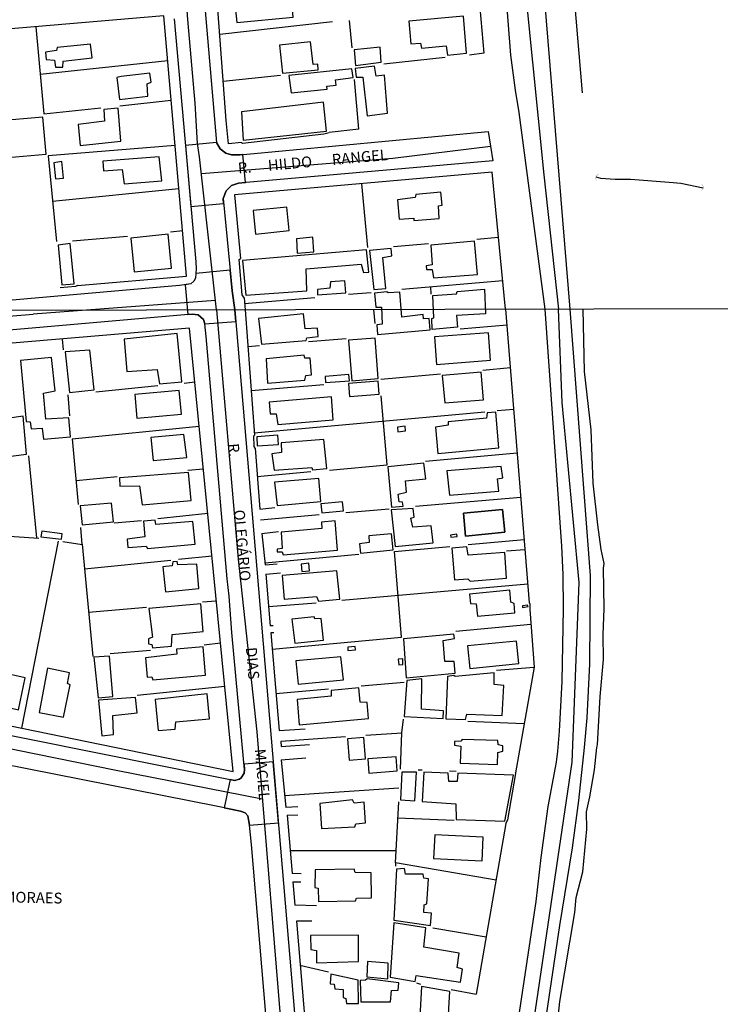
# Model space of a CAD drawing. Extents: x 6037 to 180733, y 8537 to 1668733.
# Drawn here: x 179076 to 179237, y 1663584 to 1663811 of the extents above; entities that cross this region are included whole.
import ezdxf
from ezdxf.enums import TextEntityAlignment as Align

# ---------------------------------------------------------------- set-up
doc = ezdxf.new("R2010")
doc.units = 0
doc.header["$LTSCALE"] = 10
doc.header["$MEASUREMENT"] = 0
doc.layers.get('0').update_dxf_attribs({"linetype": 'CONTINUOUS'})
for name, color, linetype in [('IMAGEM', 7, 'CONTINUOUS'), ('T-DIM', 1, 'CONTINUOUS'), ('V-AREA_VERDE', 3, 'CONTINUOUS'), ('V-BUEIRO', 5, 'CONTINUOUS'), ('V-CRUZAMENTO', 1, 'CONTINUOUS'), ('V-EDIFICACAO', 2, 'CONTINUOUS'), ('V-EIXO_DE_LOGRADOURO', 3, 'CONTINUOUS'), ('V-LOTE', 1, 'CONTINUOUS'), ('V-NOME_DOS_LOGRADOUROS', 7, 'CONTINUOUS'), ('V-QUADRA', 6, 'CONTINUOUS'), ('V-TESTADA', 5, 'CONTINUOUS'), ('V-VALETA', 6, 'CONTINUOUS'), ('X-LIMITE_1000', 7, 'CONTINUOUS')]:
    doc.layers.add(name, color=color, linetype=linetype)
doc.styles.get("Standard").update_dxf_attribs({"font": 'ARIAL.TTF'})
picture_1 = doc.add_image_def('image1.jpg', size_in_pixel=(4025, 4628))

# ---------------------------------------------------------------- blocks, each defined once
blk = doc.blocks.new('305')
at = {"color": 0, "linetype": 'ByBlock', "lineweight": -2, "const_width": 0.05}
blk.add_lwpolyline([(0.73, 0.39, 0.60863), (-0.73, 0.38)], format="xyb", dxfattribs=at)
blk = doc.blocks.new('872KIVP_img_geo')
at = {"layer": 'V-AREA_VERDE'}
blk.add_lwpolyline([(179070.57, 1663573.61), (179131, 1663561.36), (179132.39, 1663561.44), (179133.41, 1663562.06), (179134.06, 1663563.25), (179134.08, 1663564.8), (179129.26, 1663621.16), (179128.86, 1663625.6), (179128.47, 1663627.77), (179127.79, 1663628.49), (179126.75, 1663628.89), (179121.52, 1663629.96), (179027.47, 1663648.47), (179025.92, 1663648.15), (179025.15, 1663647.43), (179024.7, 1663646.51), (179013.95, 1663588.78), (179013.74, 1663586.82), (179014.14, 1663585.8), (179014.8, 1663585.12), (179015.8, 1663584.67), (179070.57, 1663573.61)], close=True, dxfattribs=at)
at = {"layer": 'V-CRUZAMENTO'}
for points in [[(179127.27, 1663780.09), (179126.59, 1663780.03), (179124.69, 1663779.99), (179123.35, 1663780.39), (179122.05, 1663781.42), (179121.26, 1663782.83), (179114.08, 1663782.2), (179115.31, 1663768.13), (179122.85, 1663768.79), (179122.73, 1663769.94), (179123.45, 1663771.76), (179124.65, 1663772.93), (179126.29, 1663773.53), (179127.87, 1663773.67)], [(179124.86, 1663748.68), (179124.38, 1663753.46), (179116.47, 1663752.67), (179116.4, 1663751.58), (179115.97, 1663750.9), (179115.29, 1663750.32), (179113.99, 1663750.11), (179114.59, 1663743.24), (179115.64, 1663743.33), (179117, 1663743.16), (179118.27, 1663742.06), (179118.55, 1663741.06), (179125.65, 1663741.66), (179125.42, 1663744.35)], [(179134.28, 1663640.23), (179127.57, 1663639.66), (179127.67, 1663638.44), (179127.6, 1663637.61), (179126.94, 1663636.54), (179126.52, 1663636.25), (179125.35, 1663635.95), (179124.35, 1663636.14), (179123.02, 1663629.65), (179126.75, 1663628.89), (179127.79, 1663628.49), (179128.47, 1663627.77), (179128.86, 1663625.6), (179135.48, 1663626.16)]]:
    blk.add_lwpolyline(points, close=True, dxfattribs=at)
at = {"layer": 'V-EDIFICACAO'}
for points in [[(179124.99, 1663819.35), (179125.89, 1663810.47), (179138.9, 1663811.71), (179138.09, 1663820.67), (179124.99, 1663819.35)], [(179165.48, 1663810.79), (179165.95, 1663805.59), (179168.18, 1663805.76), (179168.46, 1663804.55), (179174.14, 1663805.11), (179174.39, 1663802.98), (179178.78, 1663803.45), (179178.1, 1663811.93), (179165.48, 1663810.79)], [(179084.56, 1663804.71), (179084.4, 1663804.04), (179081.88, 1663803.67), (179082, 1663801.95), (179083.89, 1663801.86), (179084.13, 1663800.2), (179085.84, 1663800.21), (179085.9, 1663801.58), (179092.59, 1663802.33), (179092.25, 1663805.5), (179084.56, 1663804.71)], [(179135.76, 1663805.28), (179136.44, 1663798.82), (179144.62, 1663799.57), (179144.55, 1663800.92), (179143.46, 1663800.84), (179142.87, 1663806.08), (179135.76, 1663805.28)], [(179152.89, 1663804.2), (179153.23, 1663800.58), (179159.12, 1663801.34), (179158.9, 1663804.8), (179152.89, 1663804.2)], [(179099.29, 1663798.05), (179098.27, 1663797.86), (179098.89, 1663792.79), (179105.39, 1663793.5), (179105.25, 1663796.34), (179106.19, 1663796.74), (179105.9, 1663798.84), (179099.28, 1663798.05)], [(179137.89, 1663798.26), (179138.4, 1663794.28), (179146.74, 1663795.13), (179146.66, 1663795.84), (179148.78, 1663796.06), (179148.64, 1663797.31), (179152.7, 1663797.8), (179152.42, 1663799.86), (179137.89, 1663798.26)], [(179157.59, 1663800.42), (179153.15, 1663799.88), (179153.36, 1663797.88), (179154.92, 1663797.91), (179155.92, 1663789.04), (179160.58, 1663789.59), (179159.93, 1663798.33), (179158.03, 1663798.17), (179157.59, 1663800.42)], [(179126.95, 1663789.96), (179127.38, 1663783.39), (179146.53, 1663785.48), (179145.89, 1663792.13), (179126.95, 1663789.96)], [(179089.39, 1663787.03), (179089.86, 1663782.18), (179099.19, 1663783.19), (179098.56, 1663790.73), (179095.29, 1663790.48), (179095.4, 1663787.78), (179089.39, 1663787.03)], [(179070.5, 1663787.76), (179071.08, 1663783.39), (179072.14, 1663783.48), (179072.14, 1663783.48), (179072.29, 1663781.43), (179071.12, 1663781.34), (179071.35, 1663779.28), (179082, 1663780.17), (179081.27, 1663788.68), (179070.5, 1663787.76)], [(179083.79, 1663778.18), (179084.13, 1663774.52), (179086.01, 1663774.64), (179085.62, 1663778.48), (179083.79, 1663778.18)], [(179095.02, 1663778.59), (179095.23, 1663776.36), (179099.5, 1663776.61), (179099.97, 1663773.37), (179108.62, 1663774.02), (179108.06, 1663779.59), (179095.02, 1663778.59)], [(179162.88, 1663769.67), (179163.3, 1663765.18), (179166.65, 1663765.41), (179166.7, 1663764.86), (179166.7, 1663764.86), (179172.51, 1663765.32), (179172.35, 1663768.31), (179173.2, 1663768.4), (179172.9, 1663771.4), (179167.09, 1663770.9), (179167.09, 1663770.9), (179166.99, 1663770.16), (179162.88, 1663769.67)], [(179129.68, 1663767.22), (179130.24, 1663761.76), (179137.96, 1663762.57), (179137.45, 1663767.99), (179129.68, 1663767.22)], [(179101.49, 1663760.82), (179102.26, 1663753.1), (179110.83, 1663753.91), (179110.06, 1663761.72), (179101.49, 1663760.82)], [(179139.62, 1663760.7), (179139.79, 1663757.37), (179143.63, 1663757.67), (179143.38, 1663761.04), (179139.62, 1663760.7)], [(179170.6, 1663759.18), (179170.9, 1663754.69), (179169.52, 1663754.42), (179169.6, 1663753.61), (179169.6, 1663753.61), (179170.9, 1663753.62), (179171.16, 1663751.68), (179181.3, 1663752.48), (179180.66, 1663760.1), (179170.6, 1663759.18)], [(179084.77, 1663759.25), (179085.62, 1663750.07), (179088.44, 1663750.33), (179087.5, 1663759.63), (179084.77, 1663759.25)], [(179127.19, 1663755.68), (179128, 1663747.66), (179142.06, 1663748.71), (179141.91, 1663753.77), (179154.56, 1663754.82), (179155.04, 1663752.91), (179156.31, 1663753.02), (179155.73, 1663758.15), (179127.19, 1663755.68)], [(179156.45, 1663758.02), (179157.45, 1663748.98), (179160.25, 1663749.23), (179159.56, 1663756.36), (179161.63, 1663756.75), (179161.48, 1663758.46), (179156.45, 1663758.02)], [(179147.47, 1663750.74), (179147.31, 1663749.28), (179144.47, 1663748.98), (179144.47, 1663747.75), (179151.01, 1663748.26), (179150.77, 1663751.02), (179147.47, 1663750.74)], [(179159.21, 1663744.97), (179159.41, 1663741.04), (179158.15, 1663740.83), (179158.33, 1663738.61), (179170.4, 1663739.75), (179170.23, 1663742.31), (179168.89, 1663742.22), (179168.79, 1663743.25), (179163.93, 1663742.66), (179163.47, 1663748.39), (179160.72, 1663748.2), (179160.42, 1663748.44), (179157.6, 1663748.17), (179157.88, 1663744.96)], [(179182.97, 1663749.06), (179183.13, 1663743.42), (179176.5, 1663743), (179176.71, 1663740.31), (179170.91, 1663739.76), (179170.78, 1663742.33), (179171.29, 1663742.44), (179171.03, 1663747.59), (179176.49, 1663748), (179176.65, 1663748.57)], [(179130.92, 1663742.31), (179131.58, 1663736.44), (179141.86, 1663737.27), (179142.03, 1663737.85), (179144.66, 1663738.14), (179144.49, 1663740.1), (179141.67, 1663739.91), (179141.25, 1663743.38), (179130.92, 1663742.31)], [(179099.94, 1663737.54), (179100.61, 1663730.11), (179107.56, 1663730.59), (179108.12, 1663727.24), (179113.26, 1663727.75), (179112.15, 1663738.86), (179099.94, 1663737.54)], [(179151.62, 1663737.37), (179152.4, 1663727.96), (179158.45, 1663728.49), (179157.77, 1663737.83), (179151.62, 1663737.37)], [(179171.45, 1663738.1), (179171.9, 1663731.72), (179184.34, 1663732.73), (179183.83, 1663739), (179171.45, 1663738.1)], [(179086.38, 1663734.67), (179087.37, 1663725.28), (179093.08, 1663725.9), (179092.06, 1663735.06), (179086.38, 1663734.67)], [(179076.13, 1663732.65), (179077.37, 1663718.6), (179078.32, 1663718.52), (179078.54, 1663716.95), (179081.05, 1663717.04), (179081.36, 1663714.53), (179087.59, 1663715.09), (179087.2, 1663719.46), (179081.96, 1663719.14), (179081.36, 1663725.12), (179084.04, 1663725.63), (179083.2, 1663733.38), (179076.13, 1663732.65)], [(179132.66, 1663733.05), (179132.99, 1663727.41), (179141.6, 1663728.13), (179141.78, 1663729.17), (179143.12, 1663729.33), (179142.77, 1663733.19), (179141.57, 1663733.15), (179141.39, 1663733.86), (179132.66, 1663733.05)], [(179146.28, 1663728.93), (179146.31, 1663727.6), (179151.82, 1663727.93), (179151.72, 1663729.4), (179146.28, 1663728.93)], [(179173.17, 1663729.16), (179173.78, 1663722.91), (179182.69, 1663723.6), (179182.16, 1663729.98), (179173.17, 1663729.16)], [(179102.4, 1663724.81), (179102.89, 1663719.35), (179113.18, 1663720.26), (179112.65, 1663725.74), (179102.4, 1663724.81)], [(179151.59, 1663727.38), (179151.83, 1663724.36), (179158.71, 1663724.91), (179158.49, 1663727.9), (179151.59, 1663727.38)], [(179133.38, 1663723.09), (179133.55, 1663720.4), (179134.99, 1663720.39), (179135.36, 1663717.9), (179148.11, 1663718.96), (179147.72, 1663724.32), (179133.38, 1663723.09)], [(179072.99, 1663719.32), (179073.25, 1663716.15), (179068.31, 1663715.41), (179068.57, 1663712.81), (179070.5, 1663712.84), (179070.83, 1663710.24), (179077.48, 1663711.07), (179076.72, 1663719.82), (179072.99, 1663719.32)], [(179174.6, 1663718.5), (179174.56, 1663717.78), (179171.64, 1663717.32), (179172.21, 1663711.24), (179186.27, 1663712.55), (179185.52, 1663720.72), (179183.56, 1663720.56), (179183.42, 1663719.38), (179174.6, 1663718.5)], [(179162.89, 1663717.33), (179163, 1663716.24), (179164.76, 1663716.42), (179164.69, 1663717.5), (179162.89, 1663717.33)], [(179106.07, 1663714.93), (179106.63, 1663709.62), (179114.41, 1663710.32), (179113.71, 1663715.61), (179106.07, 1663714.93)], [(179130.49, 1663715.06), (179130.59, 1663713), (179135.54, 1663713.31), (179135.34, 1663715.44), (179130.49, 1663715.06)], [(179136.13, 1663713.66), (179136.21, 1663711.43), (179133.98, 1663711.12), (179134.47, 1663707.36), (179143.17, 1663707.97), (179143.37, 1663707.48), (179146.67, 1663707.79), (179145.98, 1663714.44), (179136.13, 1663713.66)], [(179160.67, 1663708.18), (179161.5, 1663698.85), (179164.18, 1663699.1), (179164.09, 1663700), (179163.26, 1663700.1), (179163.04, 1663701.89), (179164.94, 1663702.33), (179164.75, 1663704.9), (179169.42, 1663705.4), (179168.97, 1663709.02), (179160.67, 1663708.18)], [(179174.24, 1663707.25), (179174.89, 1663701.66), (179186.23, 1663702.55), (179185.96, 1663705.37), (179187.14, 1663705.62), (179186.8, 1663708.26), (179174.24, 1663707.25)], [(179098.92, 1663705.59), (179099, 1663703.68), (179103.49, 1663703.81), (179104.08, 1663699.4), (179115.38, 1663700.38), (179114.75, 1663706.87), (179098.92, 1663705.59)], [(179134.57, 1663704.62), (179135.19, 1663699.28), (179145.26, 1663700.18), (179144.77, 1663705.5), (179134.57, 1663704.62)], [(179089.82, 1663699.19), (179090.26, 1663694.84), (179097.49, 1663695.49), (179097.08, 1663699.8), (179089.82, 1663699.19)], [(179145.26, 1663699.65), (179145.47, 1663697.53), (179150.45, 1663698.02), (179150.23, 1663700.09), (179145.26, 1663699.65)], [(179161.48, 1663698.23), (179162.34, 1663689.78), (179171.1, 1663690.62), (179170.67, 1663694.58), (179166.4, 1663694.23), (179165.98, 1663696.33), (179166.74, 1663696.53), (179166.53, 1663698.56), (179161.48, 1663698.23)], [(179178.11, 1663697.48), (179187.07, 1663698.33), (179187.59, 1663693.09), (179178.56, 1663692.19), (179178.11, 1663697.48), (179178.56, 1663692.19), (179187.59, 1663693.09), (179187.07, 1663698.33)], [(179107.29, 1663694.85), (179107.13, 1663695.87), (179104.42, 1663695.61), (179104.76, 1663692), (179100.64, 1663691.53), (179100.78, 1663689.59), (179105.01, 1663689.87), (179105.31, 1663689.36), (179116.33, 1663690.36), (179115.76, 1663695.55), (179107.29, 1663694.85)], [(179145.41, 1663695.45), (179145.47, 1663693.96), (179136.1, 1663693.09), (179136.35, 1663689.38), (179135.17, 1663689.18), (179135.17, 1663688.6), (179136.37, 1663688.55), (179136.54, 1663687.9), (179149.1, 1663689), (179148.58, 1663695.73), (179145.41, 1663695.45)], [(179080.98, 1663693.31), (179080.81, 1663692.06), (179085.52, 1663691.5), (179085.68, 1663692.7), (179080.98, 1663693.31)], [(179156.29, 1663692.23), (179156.36, 1663690.73), (179154.13, 1663690.45), (179154.37, 1663688.31), (179161.93, 1663689.02), (179161.53, 1663692.7), (179156.29, 1663692.23)], [(179175.12, 1663692.45), (179175.17, 1663691.93), (179176.67, 1663692.11), (179176.6, 1663692.62), (179175.12, 1663692.45)], [(179179.15, 1663687.85), (179178.88, 1663689.7), (179175.39, 1663689.4), (179176.04, 1663682.14), (179179.13, 1663682.39), (179179.61, 1663681.8), (179187.97, 1663682.55), (179187.59, 1663688.45), (179179.15, 1663687.85)], [(179111.21, 1663686.26), (179111.05, 1663685.37), (179108.86, 1663685.1), (179109.5, 1663679.38), (179117.14, 1663680.14), (179116.67, 1663685.78), (179112.3, 1663685.6), (179112.2, 1663686.38), (179111.21, 1663686.26)], [(179140.74, 1663685.75), (179140.87, 1663684.04), (179142.61, 1663684.19), (179142.5, 1663685.95), (179140.74, 1663685.75)], [(179136.33, 1663683.11), (179136.84, 1663677.71), (179144.27, 1663678.32), (179144.71, 1663677.21), (179149.63, 1663677.68), (179148.93, 1663684.23), (179136.33, 1663683.11)], [(179179.52, 1663678.84), (179179.72, 1663676.65), (179181.02, 1663676.59), (179181.33, 1663673.77), (179189.92, 1663674.54), (179189.78, 1663676.67), (179189.02, 1663677.02), (179188.75, 1663679.79), (179179.52, 1663678.84)], [(179105.67, 1663675.55), (179106.48, 1663668.9), (179105.56, 1663668.57), (179105.59, 1663667.37), (179106.33, 1663667.26), (179106.49, 1663666.46), (179110.89, 1663666.85), (179111.01, 1663669.55), (179118.16, 1663670.24), (179117.59, 1663676.59), (179105.67, 1663675.55)], [(179191.68, 1663676.13), (179191.72, 1663675.77), (179192.96, 1663675.98), (179192.85, 1663676.27), (179191.68, 1663676.13)], [(179138.61, 1663673.07), (179139.25, 1663667.53), (179145.86, 1663668.22), (179145.36, 1663673.23), (179143.86, 1663673.18), (179143.7, 1663673.62), (179138.61, 1663673.07)], [(179164.29, 1663668.58), (179164.91, 1663659.53), (179176.2, 1663660.67), (179175.95, 1663663.33), (179173.8, 1663663.29), (179173.43, 1663668.14), (179173.43, 1663668.14), (179176, 1663668.61), (179175.86, 1663669.63), (179164.29, 1663668.58)], [(179179.03, 1663666.9), (179179.56, 1663661.74), (179190.84, 1663662.86), (179190.29, 1663668.02), (179179.03, 1663666.9)], [(179093.01, 1663664.3), (179093.96, 1663654.94), (179097.33, 1663655.26), (179096.57, 1663664.57), (179093.01, 1663664.3)], [(179104.84, 1663664.19), (179105.25, 1663659.71), (179106.32, 1663659.78), (179106.59, 1663659.11), (179118.66, 1663660.21), (179118.12, 1663666.69), (179112.02, 1663666.15), (179112.11, 1663665.01), (179104.84, 1663664.19)], [(179151.49, 1663666.61), (179151.46, 1663665.86), (179153.25, 1663665.98), (179153.17, 1663666.75), (179151.49, 1663666.61)], [(179139.52, 1663663.48), (179140.07, 1663658.13), (179150.45, 1663659.09), (179149.88, 1663664.37), (179139.52, 1663663.48)], [(179163.09, 1663663.89), (179163.24, 1663662.53), (179164.17, 1663662.6), (179164.1, 1663663.97), (179163.09, 1663663.89)], [(179071.69, 1663660.78), (179070.06, 1663653.5), (179075.62, 1663652.22), (179077.14, 1663659.55), (179071.69, 1663660.78)], [(179082.34, 1663661.78), (179080.36, 1663651.58), (179086.03, 1663650.53), (179087.56, 1663657.95), (179086.89, 1663658.22), (179087.34, 1663660.74), (179082.34, 1663661.78)], [(179176.16, 1663659.87), (179175.86, 1663660.12), (179174.44, 1663659.88), (179174, 1663650.1), (179178.55, 1663649.97), (179178.84, 1663651.23), (179187.04, 1663650.92), (179187.4, 1663657.82), (179185.15, 1663658.01), (179185.14, 1663660.71), (179176.16, 1663659.87)], [(179165.05, 1663658.98), (179164.45, 1663650.63), (179173.43, 1663650.16), (179173.49, 1663652), (179168.42, 1663652.33), (179168.47, 1663659.32), (179165.05, 1663658.98)], [(179107.12, 1663654.59), (179107.76, 1663647.43), (179111.72, 1663647.76), (179111.85, 1663649.45), (179119.58, 1663650.12), (179119.04, 1663655.85), (179107.12, 1663654.59)], [(179147.64, 1663656.65), (179147.66, 1663655.34), (179139.83, 1663654.58), (179140.23, 1663648.72), (179156.22, 1663650.2), (179155.94, 1663653.85), (179154.34, 1663653.93), (179153.98, 1663657.26), (179147.64, 1663656.65)], [(179094.03, 1663654.39), (179094.84, 1663646.23), (179097.53, 1663646.48), (179097.39, 1663650.89), (179102.93, 1663651.53), (179102.61, 1663655), (179094.03, 1663654.39)], [(179151.36, 1663645.52), (179151.76, 1663640.62), (179155.53, 1663640.88), (179155.18, 1663645.84), (179151.36, 1663645.52)], [(179177.78, 1663645.37), (179177.52, 1663644.95), (179176.03, 1663644.92), (179176.06, 1663644.07), (179177.45, 1663643.86), (179177.35, 1663639.91), (179185.93, 1663639.62), (179186, 1663642.37), (179187.13, 1663642.7), (179187.17, 1663643.88), (179186.11, 1663644.12), (179185.97, 1663645.11), (179177.78, 1663645.37)], [(179156.09, 1663640.89), (179156.31, 1663637.62), (179162.86, 1663638.15), (179162.6, 1663641.36), (179156.09, 1663640.89)], [(179163.9, 1663637.8), (179163.56, 1663631.45), (179166.88, 1663631.27), (179167.25, 1663637.83), (179163.9, 1663637.8)], [(179176.8, 1663637.58), (179176.65, 1663635.67), (179174.73, 1663635.65), (179174.59, 1663637.63), (179168.94, 1663637.83), (179168.59, 1663631.07), (179176.3, 1663630.52), (179176.44, 1663626.97), (179187.65, 1663626.55), (179189.59, 1663637.18), (179176.8, 1663637.58)], [(179145.03, 1663630.64), (179145.37, 1663624.86), (179153.08, 1663625.27), (179153.33, 1663625.94), (179155.55, 1663626.14), (179155.21, 1663630.92), (179152.94, 1663630.67), (179152.54, 1663631.47), (179145.03, 1663630.64)], [(179171.49, 1663623.44), (179171.22, 1663617.92), (179182.42, 1663617.38), (179182.64, 1663622.86), (179171.49, 1663623.44)], [(179143.97, 1663615.37), (179143.84, 1663611.29), (179144.64, 1663611.13), (179144.73, 1663608.07), (179153.25, 1663608.23), (179153.45, 1663608.82), (179156.9, 1663608.92), (179156.85, 1663614.66), (179153.17, 1663614.69), (179152.9, 1663615.49), (179143.97, 1663615.37)], [(179164.71, 1663614.37), (179164.54, 1663615.62), (179162.71, 1663615.51), (179162.07, 1663603.74), (179170.51, 1663602.49), (179170.77, 1663605.38), (179169, 1663605.53), (179169.04, 1663607.31), (179169.63, 1663607.52), (179170.05, 1663613.26), (179168.96, 1663613.41), (179168.83, 1663614.34), (179164.71, 1663614.37)], [(179162.03, 1663603.12), (179161.19, 1663590.63), (179166.98, 1663589.61), (179167.22, 1663591.03), (179177.44, 1663589.5), (179177.89, 1663592.48), (179176.65, 1663592.88), (179177.07, 1663596.15), (179168.95, 1663597.53), (179169.42, 1663601.95), (179162.03, 1663603.12)], [(179142.86, 1663600.22), (179142.95, 1663597.03), (179144.26, 1663596.77), (179144.24, 1663593.93), (179153.89, 1663594.25), (179153.94, 1663600.31), (179142.86, 1663600.22)], [(179156.01, 1663594.24), (179155.84, 1663590.7), (179160.65, 1663590.2), (179160.75, 1663593.87), (179156.01, 1663594.24)], [(179147.53, 1663591.35), (179147.41, 1663589.12), (179148.34, 1663588.99), (179148.44, 1663587.91), (179150.38, 1663587.8), (179150.43, 1663585.94), (179150.99, 1663585.72), (179151.15, 1663584.57), (179153.9, 1663584.57), (179153.81, 1663589.94), (179147.53, 1663591.35)], [(179155.94, 1663590.21), (179155.54, 1663589.91), (179154.33, 1663589.85), (179154.47, 1663584.96), (179161.3, 1663584.91), (179161.56, 1663587.52), (179163.07, 1663587.59), (179163.21, 1663589.28), (179155.94, 1663590.21)], [(179168.41, 1663588.48), (179167, 1663562.09), (179172.07, 1663561.73), (179172.53, 1663570.11), (179173.96, 1663570.21), (179174.94, 1663587.33), (179168.41, 1663588.48)]]:
    blk.add_lwpolyline(points, close=True, dxfattribs=at)
at = {"layer": 'V-EIXO_DE_LOGRADOURO'}
for points in [[(179117.32, 1663779.59), (179116.87, 1663782.66), (179116.3, 1663791.95), (179114.64, 1663811.21), (179111.47, 1663854.34), (179110.86, 1663865.41), (179104.2, 1663938.63), (179101.17, 1663975.62), (179097.84, 1664012.76), (179096.63, 1664038.53), (179095.9, 1664047.34)], [(179175.97, 1663990.17), (179177.16, 1663973.69), (179181.77, 1663943.72), (179182.68, 1663932.05), (179186.62, 1663892.36), (179190.11, 1663852.97), (179192.69, 1663814.34), (179196.63, 1663775.41), (179199.96, 1663744.49)], [(179184.33, 1663781.95), (179161.83, 1663779.19), (179117.81, 1663775.67)], [(179121.19, 1663744.34), (179117.32, 1663779.59)], [(179120.96, 1663746.48), (179079.03, 1663743.32)], [(179121.19, 1663744.34), (179126.23, 1663686.92), (179130.5, 1663647.14), (179136.7, 1663571.43), (179139.97, 1663533.49), (179144.24, 1663495.55), (179144.66, 1663494.13), (179126.89, 1663480.89), (179115.66, 1663475.03), (179101.83, 1663470.59), (179088.26, 1663471.09), (179030.1, 1663483.48), (179000.35, 1663488.76), (178940.85, 1663500.66), (178910.6, 1663506.27), (178880.35, 1663511.55), (178853.62, 1663517.5), (178826.89, 1663518.92), (178815.24, 1663518.84), (178803.49, 1663493.67)], [(178899.98, 1663743.92), (178935.32, 1663738.99), (178981.91, 1663733.8), (179017.86, 1663738.07), (179048.95, 1663740.84), (179079.03, 1663743.32)], [(178996.03, 1663189.81), (179010.18, 1663212.32), (179045.02, 1663268.85), (179144.46, 1663433.65), (179161.67, 1663461.71), (179166.87, 1663473.78), (179174.44, 1663490.22), (179182.09, 1663514.68), (179190.73, 1663556.5), (179203.13, 1663640.14), (179204.74, 1663681.5), (179200.84, 1663723.01), (179199.96, 1663744.49)], [(179131.77, 1663631.64), (179098.15, 1663638.2), (179028.95, 1663652.28), (179021.99, 1663652.96), (178992.52, 1663659.47), (178963.97, 1663665.06), (178957.92, 1663666.06), (178958.57, 1663676.29)]]:
    blk.add_lwpolyline(points, dxfattribs=at)
at = {"layer": 'V-LOTE'}
for points in [[(179196.57, 1663907.04), (179200.64, 1663850.5), (179205.44, 1663794.32)], [(179176.78, 1663871.38), (179182.76, 1663803.45)], [(179126.97, 1663782.86), (179123.99, 1663782.53), (179123.45, 1663787.89), (179120.35, 1663829.1)], [(179089.23, 1663749.9), (179114.32, 1663752.1), (179109.07, 1663812.02), (179035.99, 1663805.8)], [(179121.99, 1663807.83), (179147.91, 1663810.71)], [(179151.78, 1663810.95), (179152.42, 1663804.64)], [(179079.64, 1663809.51), (179081.5, 1663789.43), (179094.6, 1663790.85)], [(179182.76, 1663803.45), (179179.49, 1663803)], [(179080.62, 1663798.57), (179110, 1663801.75)], [(179173.87, 1663802.43), (179159.73, 1663800.93)], [(179122.79, 1663796.95), (179135.93, 1663798.36)], [(179153.98, 1663785.96), (179153.04, 1663797.39)], [(179110.77, 1663792.51), (179098.99, 1663791.24)], [(179153.98, 1663785.96), (179147.17, 1663785.13)], [(179111.68, 1663782.2), (179082.45, 1663779.77), (179084.4, 1663760.03)], [(179187.76, 1663744.47), (179184.68, 1663775.99), (179125.35, 1663770.82), (179126.72, 1663756.17)], [(179156.09, 1663758.71), (179154.67, 1663773.36)], [(179083.48, 1663769.35), (179112.59, 1663772.29)], [(179113.45, 1663762.48), (179110.61, 1663762.17)], [(179100.7, 1663761.23), (179088.07, 1663760.11)], [(179186.17, 1663760.97), (179181.2, 1663760.54)], [(179170.02, 1663759.55), (179161.99, 1663758.86)], [(179187.15, 1663750.99), (179163.92, 1663748.99)], [(179170.68, 1663747.96), (179170.56, 1663749.59)], [(179127.63, 1663747.05), (179127.8, 1663744.35)], [(179127.71, 1663745.77), (179143.89, 1663747.18)], [(179151.66, 1663747.92), (179156.85, 1663748.33)], [(179127.8, 1663744.35), (179129.95, 1663715.47)], [(179157.8, 1663741.2), (179157.49, 1663744.41)], [(179187.76, 1663744.47), (179193.2, 1663676.81)], [(178971.03, 1663675.03), (178970, 1663669.15), (179009.67, 1663661.67), (179125.08, 1663637.99), (179115.01, 1663740.08), (178975.2, 1663728.29)], [(179177.3, 1663739.98), (179188.16, 1663740.9)], [(179085.99, 1663735.11), (179085.74, 1663737.6)], [(179142.44, 1663737.01), (179151.11, 1663737.73)], [(179128.42, 1663735.89), (179131.11, 1663736.07)], [(179188.96, 1663730.97), (179182.54, 1663730.38)], [(179172.8, 1663729.47), (179159.05, 1663728.24)], [(179093.47, 1663725.44), (179107.7, 1663726.87)], [(179113.81, 1663727.4), (179116.24, 1663727.7)], [(179145.94, 1663727.07), (179129.2, 1663725.63)], [(179087, 1663724.73), (179087.41, 1663719.93)], [(179147.22, 1663707.43), (179160.49, 1663708.59), (179159.16, 1663724.5)], [(179185.88, 1663721.1), (179189.7, 1663721.44)], [(179129.93, 1663716.01), (179183.02, 1663720.81)], [(179088, 1663714.59), (179117.25, 1663717.56)], [(179088, 1663714.61), (179089.4, 1663699.47)], [(179130.16, 1663712.44), (179131.2, 1663698.38)], [(179079.82, 1663691.78), (179077.98, 1663710.72)], [(179190.43, 1663711.32), (179169.36, 1663709.4)], [(179114.65, 1663707.43), (179118.23, 1663707.72)], [(179088.93, 1663705.02), (179098.38, 1663705.91)], [(179130.6, 1663705.94), (179142.98, 1663707.09)], [(179167.05, 1663699.08), (179191.31, 1663701.2)], [(179131.2, 1663698.38), (179134.63, 1663698.82)], [(179107.7, 1663696.27), (179119.26, 1663697.49)], [(179131.39, 1663695.93), (179144.9, 1663697.15)], [(179150.98, 1663697.61), (179161.02, 1663698.5)], [(179085.84, 1663690.95), (179090.32, 1663690.28), (179089.95, 1663694.22)], [(179097.67, 1663695.27), (179103.93, 1663695.79)], [(179070.03, 1663692.41), (179080.31, 1663691.74)], [(179131.68, 1663692.83), (179135.47, 1663693.28)], [(179131.68, 1663692.83), (179132.4, 1663685.59)], [(179076.44, 1663647.98), (179084.87, 1663691.06)], [(179090.32, 1663690.32), (179092.75, 1663664.45)], [(179134.03, 1663666.19), (179163.85, 1663668.95), (179162.22, 1663688.68), (179174.93, 1663689.79)], [(179192.04, 1663691.35), (179179.2, 1663690.17)], [(179112.51, 1663686.88), (179120.22, 1663687.66)], [(179154.02, 1663687.94), (179132.36, 1663686)], [(179187.98, 1663688.83), (179192.23, 1663689.15)], [(179090.82, 1663684.69), (179110.69, 1663686.65)], [(179132.4, 1663685.59), (179135.23, 1663685.82)], [(179132.55, 1663683.43), (179135.98, 1663683.75)], [(179132.55, 1663683.43), (179133.59, 1663671.53)], [(179192.92, 1663681.14), (179150.07, 1663677.41)], [(179118.02, 1663677.05), (179121.17, 1663677.28)], [(179133.18, 1663675.96), (179144.15, 1663676.85)], [(179091.78, 1663674.7), (179105.12, 1663675.81)], [(179193.34, 1663675.29), (179194.36, 1663662.04), (179190.08, 1663637.68)], [(179134.28, 1663671.55), (179133.59, 1663671.53)], [(179193.6, 1663671.84), (179176.3, 1663670.2)], [(179134.41, 1663669.91), (179133.71, 1663669.89)], [(179133.71, 1663669.89), (179135.64, 1663647.46)], [(179118.4, 1663667.19), (179122.13, 1663667.61)], [(179096.77, 1663665.14), (179106.01, 1663665.94)], [(179194.34, 1663661.93), (179185.72, 1663661.22)], [(179154.53, 1663657.7), (179164.46, 1663658.53)], [(179102.95, 1663655.56), (179123.17, 1663657.64)], [(179134.92, 1663655.92), (179147.04, 1663657.01)], [(179163.59, 1663638.51), (179163.93, 1663646.93), (179164.25, 1663650.05)], [(179192.02, 1663648.99), (179179.07, 1663649.5)], [(179135.64, 1663647.46), (179141.66, 1663647.8)], [(179155.64, 1663646.38), (179163.93, 1663646.93)], [(179150.91, 1663646.01), (179136.02, 1663644.92)], [(179136.02, 1663644.92), (179136.08, 1663643.76)], [(179136.08, 1663643.76), (179142.65, 1663644.18)], [(179136.14, 1663640.7), (179141.77, 1663641.14)], [(179136.14, 1663640.7), (179137.21, 1663629.72)], [(179168.62, 1663638.3), (179167.63, 1663638.3)], [(179176.4, 1663638.01), (179174.9, 1663638.07)], [(179136.92, 1663632.44), (179163.22, 1663634.26)], [(179162.43, 1663616.92), (179163.2, 1663630.99)], [(179139.95, 1663629.84), (179137.21, 1663629.72)], [(179137.49, 1663627.97), (179139.93, 1663628.04)], [(179137.49, 1663627.97), (179138.64, 1663614.51)], [(179175.96, 1663626.7), (179162.94, 1663627.28)], [(179187.87, 1663626.01), (179181.01, 1663586.72)], [(179138.17, 1663619.76), (179162.57, 1663619.78)], [(179185.6, 1663612.99), (179162.43, 1663616.92), (179162.43, 1663616.22)], [(179140.73, 1663614.39), (179138.64, 1663614.51)], [(179138.78, 1663612.54), (179140.61, 1663612.58)], [(179138.78, 1663612.54), (179139.27, 1663607.19)], [(179144.22, 1663607.08), (179139.27, 1663607.19)], [(179139.62, 1663603.54), (179143.09, 1663562.68), (179146.43, 1663560.86), (179176.33, 1663555.42)], [(179143.17, 1663603.54), (179139.62, 1663603.54)], [(179171.04, 1663601.98), (179183.29, 1663599.9)], [(179140.42, 1663593.41), (179147.05, 1663591.87)], [(179167.28, 1663589.28), (179168.21, 1663589.01)], [(179175.28, 1663587.75), (179181.01, 1663586.72)]]:
    blk.add_lwpolyline(points, dxfattribs=at)
at = {"layer": 'V-QUADRA'}
for points in [[(179100.62, 1664022.16), (179121.26, 1663782.83), (179122.05, 1663781.42), (179123.35, 1663780.39), (179124.69, 1663779.99), (179126.59, 1663780.03), (179183.79, 1663785.38), (179184.86, 1663778.64), (179126.29, 1663773.53), (179124.65, 1663772.93), (179123.45, 1663771.76), (179122.73, 1663769.94), (179124.86, 1663748.68), (179125.42, 1663744.35), (179141.05, 1663560.64)], [(179188.76, 1663567.65), (179194.84, 1663608.03), (179196.01, 1663618.19), (179197.62, 1663629.96), (179199.5, 1663640.16), (179199.81, 1663642.67), (179200.22, 1663647.26), (179200.81, 1663658.74), (179201.15, 1663675.44), (179201.05, 1663683.34), (179200.75, 1663689.85), (179196.89, 1663744.48), (179190.91, 1663789.8), (179190.04, 1663794.92), (179189.03, 1663802.94), (179182.25, 1663890.08)], [(178969.6, 1663667.25), (179124.35, 1663636.14), (179125.35, 1663635.95), (179126.52, 1663636.25), (179126.94, 1663636.54), (179127.6, 1663637.61), (179127.67, 1663638.44), (179127.47, 1663640.88), (179124.78, 1663670.03), (179124.14, 1663678.39), (179123.67, 1663682.34), (179118.83, 1663738.15), (179118.55, 1663741.06), (179118.27, 1663742.06), (179117, 1663743.16), (179115.64, 1663743.33), (178976.87, 1663731.18)], [(179193.67, 1663558.17), (179200.3, 1663602.55), (179203.17, 1663620.44), (179204.66, 1663631.28), (179205.96, 1663643.52), (179206.57, 1663650.32), (179207.21, 1663662.77), (179207.31, 1663683.17), (179202.68, 1663744.49), (179195.5, 1663831.56)], [(179111.51, 1663811.34), (179116.44, 1663755.34), (179116.54, 1663753.76), (179116.4, 1663751.58), (179115.97, 1663750.9), (179115.29, 1663750.32), (179112.69, 1663749.91), (179046.98, 1663744.2), (179012.1, 1663740.93), (178978.55, 1663738), (178927.73, 1663743.98), (178926.47, 1663744.36), (178923.41, 1663744.76), (178877.02, 1663750.43), (178875.12, 1663751.13), (178874.14, 1663752.15), (178873.67, 1663753.08), (178873.48, 1663754.25), (178879.45, 1663813.39)]]:
    blk.add_lwpolyline(points, dxfattribs=at)
at = {"layer": 'V-TESTADA'}
for points in [[(179196.57, 1663907.04), (179200.64, 1663850.5), (179205.44, 1663794.32)], [(179176.78, 1663871.38), (179182.76, 1663803.45)], [(179126.97, 1663782.86), (179123.99, 1663782.53), (179123.45, 1663787.89), (179120.35, 1663829.1)], [(179089.23, 1663749.9), (179114.32, 1663752.1), (179109.07, 1663812.02), (179035.99, 1663805.8)], [(179126.97, 1663782.86), (179127.23, 1663782.74), (179145.93, 1663784.86), (179147.17, 1663785.13)], [(179153.98, 1663785.96), (179147.17, 1663785.13)], [(179187.76, 1663744.47), (179184.68, 1663775.99), (179125.35, 1663770.82), (179126.72, 1663756.17)], [(179127.63, 1663747.05), (179127.13, 1663747.8), (179126.44, 1663755.94), (179126.72, 1663756.17)], [(179089.23, 1663749.9), (179088.79, 1663749.66), (179085.21, 1663749.4)], [(179127.63, 1663747.05), (179127.8, 1663744.35)], [(179127.63, 1663747.05), (179127.8, 1663744.35)], [(179127.8, 1663744.35), (179129.95, 1663715.47)], [(179187.76, 1663744.47), (179193.2, 1663676.81)], [(178971.03, 1663675.03), (178970, 1663669.15), (179009.67, 1663661.67), (179125.08, 1663637.99), (179115.01, 1663740.08), (178975.2, 1663728.29)], [(179130.16, 1663712.44), (179129.92, 1663712.88), (179129.8, 1663715.31), (179129.95, 1663715.47)], [(179130.16, 1663712.44), (179131.2, 1663698.38)], [(179131.68, 1663692.83), (179132.4, 1663685.59)], [(179132.55, 1663683.43), (179133.59, 1663671.53)], [(179193.2, 1663676.81), (179193.35, 1663676.67), (179193.34, 1663675.29)], [(179193.34, 1663675.29), (179194.36, 1663662.04), (179190.08, 1663637.68)], [(179133.71, 1663669.89), (179135.64, 1663647.46)], [(179136.14, 1663640.7), (179137.21, 1663629.72)], [(179187.87, 1663626.01), (179188.33, 1663626.84), (179190.17, 1663637.54), (179190.08, 1663637.68)], [(179137.49, 1663627.97), (179138.64, 1663614.51)], [(179187.87, 1663626.01), (179181.01, 1663586.72)], [(179138.78, 1663612.54), (179139.27, 1663607.19)], [(179139.62, 1663603.54), (179143.09, 1663562.68), (179146.43, 1663560.86), (179176.33, 1663555.42)]]:
    blk.add_lwpolyline(points, dxfattribs=at)
at = {"layer": 'V-VALETA'}
for points in [[(179208.58, 1663774.92), (179209.62, 1663774.68), (179213.04, 1663774.43), (179216.53, 1663774.42), (179225.46, 1663773.76), (179228.11, 1663773.48), (179233.29, 1663772.39)], [(179199.08, 1663573.37), (179200.26, 1663585.01), (179203.75, 1663605.54), (179204.04, 1663608.96), (179205.55, 1663614.89), (179206.48, 1663624.7), (179206.46, 1663628.69), (179207.2, 1663632.16), (179208.24, 1663638.39), (179208.78, 1663643.53), (179208.97, 1663644.1), (179209.59, 1663655.27), (179210.37, 1663663.82), (179210.24, 1663669.45), (179210.5, 1663675.54), (179210.31, 1663684.81), (179210.46, 1663685.89), (179209.83, 1663689.13), (179209.01, 1663694.8), (179207.95, 1663704.4), (179207.47, 1663716.69), (179205.97, 1663730.12), (179205.62, 1663744.5)]]:
    blk.add_lwpolyline(points, dxfattribs=at)
at = {"layer": 'X-LIMITE_1000'}
blk.add_line((180730.01, 1663747.28), (178321.26, 1663742.8), dxfattribs=at)
at = {"layer": 'V-BUEIRO'}
for p, xscale, yscale, zscale, rotation in [((179209.37, 1663774.67), 1.000000272316053, 1.000000272316053, 1.000000272316053, 74), ((179232.47, 1663772.5), 0.999996074136626, 0.999996074136626, 0.999996074136626, 267)]:
    blk.add_blockref('305', p, dxfattribs=dict(at, xscale=xscale, yscale=yscale, zscale=zscale, rotation=rotation))
at = {"layer": 'V-NOME_DOS_LOGRADOUROS'}
for s, rotation, p in [('R.     HILDO      RANGEL', 5.1733, (179126.34, 1663774.93)), ('R.                OLEGÁRIO                    DIAS                     MACIEL', 275, (179123.09, 1663713.4)), ('PRAÇA VINÍCIOS DE MORAES', 358.7191, (179040.66, 1663607.79))]:
    blk.add_text(s, height=2.5, rotation=rotation, dxfattribs=at).set_placement(p, align=Align.BOTTOM_LEFT)
at = {"layer": 'IMAGEM'}
image = blk.add_image(picture_1, insert=(178316.32, 1663188), size_in_units=(2416.35, 2778.36), dxfattribs=at)
image.dxf.flags = 7

msp = doc.modelspace()

# ---------------------------------------------------------------- block references
at = {"layer": 'T-DIM', "linetype": 'Continuous'}
msp.add_blockref('872KIVP_img_geo', (0, 0), dxfattribs=at)

doc.saveas('drawing.dxf')
